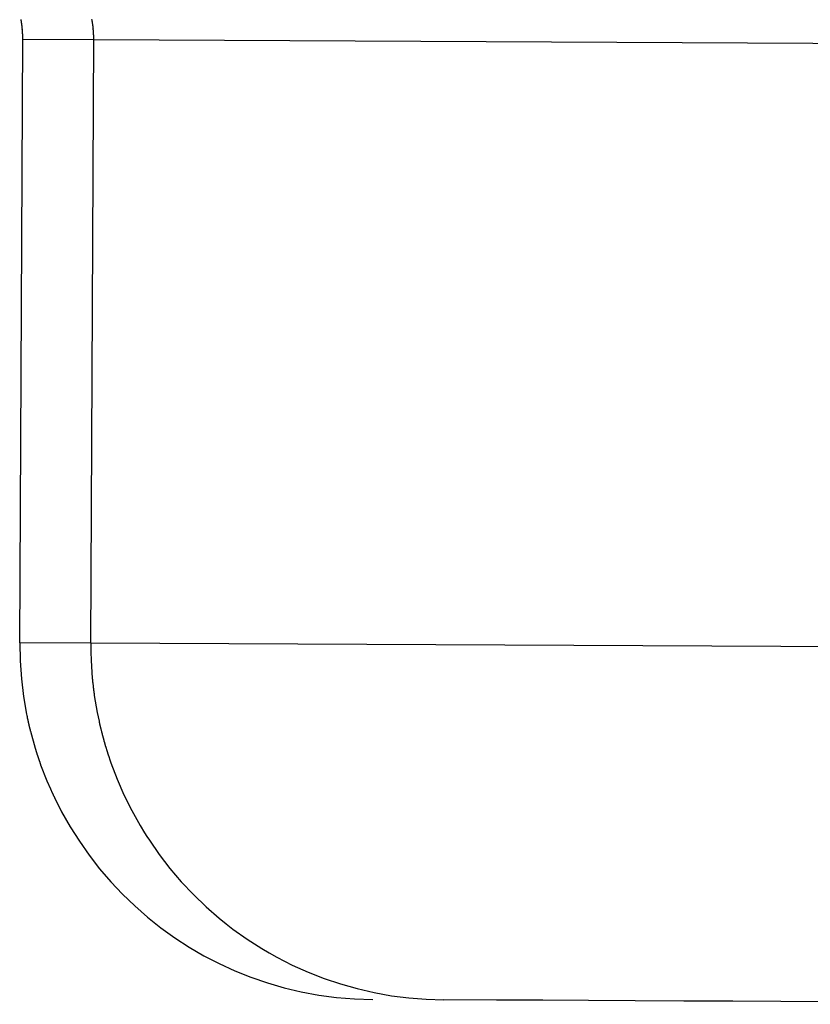
# Model space of a CAD drawing. Units: millimetres. Extents: x 0 to 438, y 0 to 421.
# Drawn here: x 291 to 292, y 290 to 290 of the extents above; entities that cross this region are included whole.
import ezdxf

# ---------------------------------------------------------------- set-up
doc = ezdxf.new("R2010")
doc.units = ezdxf.units.MM
doc.layers.get('0').update_dxf_attribs({"true_color": 0x57e0c6})

msp = doc.modelspace()

# ---------------------------------------------------------------- linework, layer by layer
for points in [[(291.45959, 290.12637, 0), (291.45956, 290.1264, 0), (291.45963, 290.12643, 0), (291.45959, 290.12643, 0), (291.45956, 290.12646, 0), (291.45959, 290.1265, 0), (291.45963, 290.12653, 0), (291.45963, 290.12653, 0), (291.45959, 290.12656, 0), (291.45963, 290.12659, 0), (291.45963, 290.12662, 0), (291.45959, 290.12665, 0), (291.45956, 290.12665, 0), (291.45959, 290.12668, 0), (291.45959, 290.12671, 0), (291.45963, 290.12671, 0), (291.45959, 290.12677, 0), (291.45959, 290.12677, 0), (291.45959, 290.1268, 0), (291.45959, 290.1268, 0), (291.45956, 290.12683, 0), (291.45959, 290.12686, 0), (291.45956, 290.12689, 0), (291.45956, 290.12692, 0), (291.45956, 290.12695, 0), (291.45959, 290.12695, 0), (291.45959, 290.12698, 0), (291.45959, 290.12701, 0), (291.45959, 290.12701, 0), (291.45959, 290.12704, 0), (291.45956, 290.12708, 0), (291.45956, 290.12711, 0), (291.45959, 290.12711, 0), (291.45959, 290.12732, 0), (291.45963, 290.12732, 0), (291.45959, 290.12735, 0), (291.45959, 290.12738, 0), (291.45959, 290.12738, 0), (291.45959, 290.12744, 0), (291.45959, 290.12744, 0), (291.45959, 290.12747, 0), (291.45959, 290.1275, 0), (291.45959, 290.12759, 0), (291.45959, 290.12759, 0), (291.45963, 290.12762, 0), (291.45956, 290.12766, 0), (291.45959, 290.12769, 0), (291.45956, 290.12772, 0), (291.45959, 290.12772, 0), (291.45956, 290.12775, 0), (291.45956, 290.12778, 0), (291.45963, 290.12781, 0), (291.45959, 290.12781, 0), (291.45959, 290.12784, 0), (291.45956, 290.12787, 0), (291.45959, 290.1279, 0), (291.45956, 290.12793, 0), (291.45956, 290.12793, 0), (291.45959, 290.12796, 0), (291.45956, 290.12799, 0), (291.45956, 290.12799, 0), (291.45956, 290.12802, 0), (291.45959, 290.12805, 0), (291.45959, 290.12808, 0), (291.45959, 290.12811, 0), (291.45959, 290.12811, 0), (291.45963, 290.12814, 0), (291.45956, 290.12817, 0), (291.45956, 290.12817, 0), (291.45956, 290.12823, 0), (291.45959, 290.12827, 0), (291.45959, 290.1283, 0), (291.45959, 290.1283, 0), (291.45953, 290.12833, 0), (291.45959, 290.12836, 0), (291.45959, 290.12836, 0), (291.45959, 290.12839, 0), (291.45956, 290.12842, 0), (291.45959, 290.12845, 0), (291.45956, 290.12848, 0), (291.45959, 290.12848, 0), (291.45956, 290.12851, 0), (291.45956, 290.12854, 0), (291.45956, 290.12857, 0), (291.45956, 290.1286, 0), (291.45959, 290.1286, 0), (291.45956, 290.12863, 0), (291.45959, 290.12866, 0), (291.45956, 290.12866, 0), (291.45956, 290.12869, 0), (291.45956, 290.12878, 0), (291.45956, 290.12881, 0), (291.45956, 290.12885, 0), (291.45959, 290.12885, 0), (291.45959, 290.12891, 0), (291.45959, 290.12891, 0), (291.45953, 290.12894, 0), (291.45956, 290.12897, 0), (291.45956, 290.12897, 0), (291.45953, 290.129, 0), (291.45956, 290.12903, 0), (291.45953, 290.12906, 0), (291.45959, 290.12909, 0), (291.45953, 290.12909, 0), (291.45953, 290.12912, 0), (291.45956, 290.12915, 0), (291.45956, 290.12918, 0), (291.45953, 290.12918, 0), (291.45959, 290.12921, 0), (291.45956, 290.12924, 0), (291.45956, 290.12927, 0), (291.45956, 290.12927, 0), (291.45953, 290.1293, 0), (291.45953, 290.12933, 0), (291.45953, 290.12936, 0), (291.45959, 290.12936, 0), (291.4595, 290.12939, 0), (291.4595, 290.12943, 0), (291.45953, 290.12946, 0), (291.4595, 290.12946, 0), (291.45953, 290.12949, 0), (291.45956, 290.12952, 0), (291.45956, 290.12952, 0), (291.45953, 290.12958, 0), (291.45953, 290.12958, 0), (291.45953, 290.12961, 0), (291.45953, 290.12964, 0), (291.45953, 290.12973, 0), (291.45953, 290.12976, 0), (291.45947, 290.12976, 0), (291.4595, 290.12979, 0), (291.45956, 290.12982, 0), (291.45953, 290.12982, 0), (291.4595, 290.12985, 0), (291.45947, 290.12988, 0), (291.4595, 290.12991, 0), (291.45953, 290.12994, 0), (291.45953, 290.12994, 0), (291.45953, 290.12997, 0), (291.45953, 290.13, 0), (291.4595, 290.13004, 0), (291.45947, 290.13004, 0), (291.45947, 290.13007, 0), (291.4595, 290.13007, 0), (291.4595, 290.13013, 0), (291.45953, 290.13013, 0), (291.45947, 290.13016, 0), (291.4595, 290.13019, 0), (291.4595, 290.13028, 0), (291.4595, 290.13031, 0), (291.45947, 290.13031, 0), (291.45947, 290.13037, 0), (291.45947, 290.13037, 0), (291.4595, 290.1304, 0), (291.45947, 290.13043, 0), (291.45947, 290.13043, 0), (291.45947, 290.13046, 0), (291.4595, 290.13049, 0), (291.45947, 290.13049, 0), (291.45947, 290.13052, 0), (291.45947, 290.13055, 0), (291.45947, 290.13058, 0), (291.45947, 290.13062, 0), (291.45944, 290.13062, 0), (291.45944, 290.13065, 0), (291.45944, 290.13083, 0), (291.45944, 290.13086, 0), (291.45947, 290.13086, 0), (291.45947, 290.13092, 0), (291.45947, 290.13092, 0), (291.45944, 290.13095, 0), (291.45941, 290.13098, 0), (291.45944, 290.13098, 0), (291.45944, 290.13101, 0), (291.45947, 290.13104, 0), (291.45944, 290.13107, 0), (291.45941, 290.1311, 0), (291.45944, 290.1311, 0), (291.45941, 290.13113, 0), (291.45944, 290.13116, 0), (291.45944, 290.13116, 0), (291.45947, 290.1312, 0), (291.45944, 290.13123, 0), (291.45941, 290.13126, 0), (291.45944, 290.13126, 0), (291.45941, 290.13129, 0), (291.45941, 290.13132, 0), (291.45944, 290.13135, 0), (291.45941, 290.13138, 0), (291.45941, 290.13138, 0), (291.45941, 290.13141, 0), (291.45938, 290.13144, 0), (291.45938, 290.13147, 0), (291.45938, 290.13147, 0), (291.45941, 290.1315, 0), (291.45941, 290.13153, 0), (291.45941, 290.13153, 0), (291.45938, 290.13159, 0), (291.45938, 290.13159, 0), (291.45941, 290.13162, 0), (291.45941, 290.13165, 0), (291.45941, 290.13165, 0), (291.45938, 290.13168, 0), (291.45935, 290.13171, 0), (291.45941, 290.13174, 0), (291.45938, 290.13177, 0), (291.45941, 290.13177, 0), (291.45941, 290.13181, 0), (291.45941, 290.13184, 0), (291.45938, 290.13184, 0), (291.45932, 290.13187, 0), (291.45932, 290.1319, 0), (291.45938, 290.1319, 0), (291.45938, 290.13196, 0), (291.45938, 290.13214, 0), (291.45932, 290.13214, 0), (291.45935, 290.13217, 0), (291.45935, 290.1322, 0), (291.45932, 290.1322, 0), (291.45935, 290.13223, 0), (291.45932, 290.13226, 0), (291.45935, 290.13229, 0), (291.45932, 290.13232, 0), (291.45932, 290.13232, 0), (291.45932, 290.13235, 0), (291.45935, 290.13239, 0), (291.45932, 290.13239, 0), (291.45932, 290.13248, 0), (291.45932, 290.13251, 0), (291.45932, 290.13254, 0), (291.45932, 290.13257, 0), (291.45932, 290.13257, 0), (291.45932, 290.1326, 0), (291.45932, 290.13263, 0), (291.45929, 290.13266, 0), (291.45929, 290.13269, 0), (291.45932, 290.13269, 0), (291.45932, 290.13272, 0), (291.45932, 290.13275, 0), (291.45932, 290.13278, 0), (291.45926, 290.13278, 0), (291.45926, 290.13281, 0), (291.45923, 290.13284, 0), (291.45929, 290.13287, 0), (291.45929, 290.13287, 0), (291.45926, 290.1329, 0), (291.45926, 290.13293, 0), (291.45926, 290.13293, 0), (291.45926, 290.133, 0), (291.45926, 290.133, 0), (291.45929, 290.13303, 0), (291.45926, 290.13306, 0), (291.45923, 290.13309, 0), (291.45923, 290.13312, 0), (291.45923, 290.13312, 0), (291.45926, 290.13312, 0), (291.45929, 290.13318, 0), (291.45926, 290.13318, 0), (291.45923, 290.13321, 0), (291.45923, 290.13321, 0), (291.45926, 290.13324, 0), (291.45923, 290.13327, 0), (291.45923, 290.1333, 0), (291.45923, 290.1333, 0), (291.45923, 290.13336, 0), (291.4592, 290.13336, 0), (291.4592, 290.13339, 0), (291.4592, 290.13342, 0), (291.45923, 290.13342, 0), (291.45926, 290.13348, 0), (291.4592, 290.13348, 0), (291.45923, 290.13351, 0), (291.45923, 290.13354, 0), (291.4592, 290.13354, 0), (291.4592, 290.13358, 0), (291.4592, 290.13361, 0), (291.45923, 290.13361, 0), (291.4592, 290.13364, 0), (291.45923, 290.13367, 0), (291.45917, 290.13367, 0), (291.4592, 290.1337, 0), (291.4592, 290.13373, 0), (291.4592, 290.13376, 0), (291.4592, 290.13376, 0), (291.45917, 290.13379, 0), (291.4592, 290.13382, 0), (291.45917, 290.13385, 0), (291.45917, 290.13388, 0), (291.45917, 290.13391, 0), (291.4592, 290.13391, 0), (291.45917, 290.13394, 0), (291.45914, 290.13397, 0), (291.45917, 290.13397, 0), (291.45914, 290.134, 0), (291.45914, 290.13403, 0), (291.45917, 290.13406, 0), (291.4592, 290.13406, 0), (291.45914, 290.13409, 0), (291.45914, 290.13412, 0), (291.45911, 290.13416, 0), (291.45911, 290.13416, 0), (291.45911, 290.13419, 0), (291.45917, 290.13422, 0), (291.45914, 290.13422, 0), (291.45914, 290.13428, 0), (291.45914, 290.13428, 0), (291.45911, 290.13431, 0), (291.45911, 290.13434, 0), (291.45908, 290.13434, 0), (291.45911, 290.13437, 0), (291.45914, 290.1344, 0), (291.45911, 290.1344, 0), (291.45911, 290.13446, 0), (291.45905, 290.13446, 0), (291.45908, 290.13449, 0), (291.45908, 290.13452, 0), (291.45911, 290.13452, 0), (291.45908, 290.13455, 0), (291.45905, 290.13458, 0), (291.45908, 290.13461, 0), (291.45901, 290.13461, 0), (291.45908, 290.13464, 0), (291.45908, 290.13467, 0), (291.45911, 290.1347, 0), (291.45908, 290.1347, 0), (291.45908, 290.13474, 0), (291.45905, 290.13477, 0), (291.45905, 290.13477, 0), (291.45908, 290.13483, 0), (291.45905, 290.13483, 0), (291.45908, 290.13486, 0), (291.45901, 290.13489, 0), (291.45905, 290.13489, 0), (291.45901, 290.13492, 0), (291.45901, 290.13495, 0), (291.45905, 290.13498, 0), (291.45905, 290.13498, 0), (291.45905, 290.13501, 0), (291.45905, 290.13504, 0), (291.45901, 290.13507, 0), (291.45898, 290.13507, 0), (291.45901, 290.1351, 0), (291.45901, 290.13513, 0), (291.45898, 290.13513, 0), (291.45901, 290.13519, 0), (291.45898, 290.13519, 0), (291.45895, 290.13522, 0), (291.45895, 290.13525, 0), (291.45898, 290.13525, 0), (291.45898, 290.13528, 0), (291.45895, 290.13531, 0), (291.45898, 290.13535, 0), (291.45895, 290.13538, 0), (291.45892, 290.13538, 0), (291.45898, 290.13541, 0), (291.45895, 290.13544, 0), (291.45895, 290.13544, 0), (291.45892, 290.13547, 0), (291.45895, 290.1355, 0), (291.45895, 290.1355, 0), (291.45892, 290.13556, 0), (291.45895, 290.13556, 0), (291.45895, 290.13559, 0), (291.45892, 290.13562, 0), (291.45892, 290.13562, 0), (291.45892, 290.13565, 0), (291.45889, 290.13568, 0), (291.45892, 290.13568, 0), (291.45892, 290.13571, 0), (291.45892, 290.13574, 0), (291.45892, 290.13577, 0), (291.45889, 290.1358, 0), (291.45886, 290.1358, 0), (291.45889, 290.13583, 0), (291.45889, 290.13586, 0), (291.45892, 290.13586, 0), (291.45889, 290.13593, 0), (291.45886, 290.13593, 0), (291.45886, 290.13593, 0), (291.45886, 290.13599, 0), (291.45886, 290.13599, 0), (291.45886, 290.13602, 0), (291.45889, 290.13605, 0), (291.45886, 290.13605, 0), (291.45883, 290.13608, 0), (291.45886, 290.13611, 0), (291.4588, 290.13614, 0), (291.45886, 290.13617, 0), (291.45883, 290.13617, 0), (291.45883, 290.1362, 0), (291.4588, 290.13623, 0), (291.45886, 290.13623, 0), (291.4588, 290.13629, 0), (291.45883, 290.13629, 0), (291.45883, 290.13632, 0), (291.45883, 290.13635, 0), (291.4588, 290.13635, 0), (291.4588, 290.13638, 0), (291.45883, 290.13641, 0), (291.45877, 290.13641, 0), (291.4588, 290.13644, 0), (291.4588, 290.13647, 0), (291.4588, 290.13647, 0), (291.45877, 290.13651, 0), (291.4588, 290.13654, 0), (291.4588, 290.13657, 0), (291.45877, 290.1366, 0), (291.4588, 290.1366, 0), (291.45874, 290.13663, 0), (291.45877, 290.13666, 0), (291.45874, 290.13669, 0), (291.45874, 290.13672, 0), (291.45874, 290.13672, 0), (291.45877, 290.13675, 0), (291.45877, 290.13678, 0), (291.45874, 290.13678, 0), (291.45871, 290.13681, 0), (291.45874, 290.13684, 0), (291.45871, 290.13684, 0), (291.45871, 290.13687, 0), (291.45871, 290.1369, 0), (291.45874, 290.13693, 0), (291.45871, 290.13696, 0), (291.45871, 290.13696, 0), (291.45871, 290.13708, 0), (291.45871, 290.13708, 0), (291.45871, 290.13712, 0), (291.45868, 290.13715, 0), (291.45868, 290.13715, 0), (291.45868, 290.13718, 0), (291.45862, 290.13721, 0), (291.45865, 290.13721, 0), (291.45868, 290.13724, 0), (291.45865, 290.13727, 0), (291.45865, 290.13727, 0), (291.45865, 290.13733, 0), (291.45865, 290.13733, 0), (291.45865, 290.13736, 0)], [(291.4996, 290.12613, 0), (291.49957, 290.12616, 0), (291.4996, 290.12619, 0), (291.4996, 290.12619, 0), (291.49963, 290.12622, 0), (291.49963, 290.12625, 0), (291.4996, 290.12628, 0), (291.4996, 290.12628, 0), (291.4996, 290.12631, 0), (291.4996, 290.12634, 0), (291.49963, 290.12637, 0), (291.4996, 290.12637, 0), (291.49963, 290.1264, 0), (291.49963, 290.12643, 0), (291.4996, 290.12646, 0), (291.4996, 290.12646, 0), (291.49963, 290.1265, 0), (291.4996, 290.12653, 0), (291.4996, 290.12656, 0), (291.4996, 290.12659, 0), (291.49963, 290.12659, 0), (291.4996, 290.12662, 0), (291.4996, 290.12665, 0), (291.4996, 290.12668, 0), (291.4996, 290.12668, 0), (291.49957, 290.12671, 0), (291.49963, 290.12674, 0), (291.4996, 290.12677, 0), (291.49963, 290.12677, 0), (291.4996, 290.1268, 0), (291.49957, 290.12683, 0), (291.4996, 290.12683, 0), (291.4996, 290.12689, 0), (291.4996, 290.12689, 0), (291.4996, 290.12692, 0), (291.49957, 290.12695, 0), (291.49963, 290.12695, 0), (291.4996, 290.12701, 0), (291.4996, 290.12701, 0), (291.4996, 290.12704, 0), (291.49957, 290.12708, 0), (291.4996, 290.12711, 0), (291.49957, 290.12711, 0), (291.4996, 290.12714, 0), (291.4996, 290.12714, 0), (291.4996, 290.12717, 0), (291.4996, 290.1272, 0), (291.4996, 290.12723, 0), (291.49963, 290.12726, 0), (291.4996, 290.12726, 0), (291.49957, 290.12729, 0), (291.49957, 290.12732, 0), (291.4996, 290.12735, 0), (291.49963, 290.12738, 0), (291.49957, 290.12738, 0), (291.4996, 290.12741, 0), (291.4996, 290.12744, 0), (291.49957, 290.12744, 0), (291.49963, 290.12747, 0), (291.49954, 290.1275, 0), (291.49963, 290.12753, 0), (291.4996, 290.12756, 0), (291.49954, 290.12756, 0), (291.4996, 290.12759, 0), (291.49957, 290.12762, 0), (291.4996, 290.12766, 0), (291.4996, 290.12769, 0), (291.4996, 290.12769, 0), (291.4996, 290.12772, 0), (291.4996, 290.12775, 0), (291.4996, 290.12775, 0), (291.4996, 290.12781, 0), (291.4996, 290.12781, 0), (291.4996, 290.12784, 0), (291.49957, 290.12787, 0), (291.4996, 290.12787, 0), (291.49957, 290.1279, 0), (291.49957, 290.12793, 0), (291.49954, 290.12796, 0), (291.4996, 290.12799, 0), (291.4996, 290.12799, 0), (291.4996, 290.12802, 0), (291.49957, 290.12802, 0), (291.49954, 290.12805, 0), (291.4996, 290.12808, 0), (291.4996, 290.12811, 0), (291.49957, 290.12811, 0), (291.49957, 290.12817, 0), (291.4996, 290.12817, 0), (291.49957, 290.1282, 0), (291.4996, 290.12823, 0), (291.49957, 290.12823, 0), (291.4996, 290.1283, 0), (291.49957, 290.1283, 0), (291.49957, 290.1283, 0), (291.49957, 290.12836, 0), (291.49954, 290.12836, 0), (291.49957, 290.12839, 0), (291.4996, 290.12842, 0), (291.49957, 290.12845, 0), (291.49957, 290.12845, 0), (291.49957, 290.12848, 0), (291.49951, 290.12851, 0), (291.49957, 290.12854, 0), (291.4996, 290.12854, 0), (291.49957, 290.12857, 0), (291.49957, 290.1286, 0), (291.49954, 290.12863, 0), (291.4996, 290.12866, 0), (291.49957, 290.12866, 0), (291.49957, 290.12869, 0), (291.49957, 290.12872, 0), (291.49954, 290.12872, 0), (291.49954, 290.12912, 0), (291.49945, 290.13058, 0), (291.49945, 290.13062, 0), (291.49945, 290.13062, 0), (291.49945, 290.13068, 0), (291.49945, 290.13068, 0), (291.49945, 290.13077, 0), (291.49948, 290.1308, 0), (291.49945, 290.1308, 0), (291.49945, 290.13083, 0), (291.49945, 290.13086, 0), (291.49945, 290.13089, 0), (291.49948, 290.13092, 0), (291.49942, 290.13092, 0), (291.49945, 290.13095, 0), (291.49942, 290.13098, 0), (291.49945, 290.13101, 0), (291.49939, 290.13104, 0), (291.49939, 290.13104, 0), (291.49942, 290.13107, 0), (291.49939, 290.1311, 0), (291.49945, 290.1311, 0), (291.49939, 290.13113, 0), (291.49942, 290.13116, 0), (291.49942, 290.1312, 0), (291.49942, 290.13123, 0), (291.49945, 290.13123, 0), (291.49939, 290.13126, 0), (291.49942, 290.13129, 0), (291.49942, 290.13129, 0), (291.49942, 290.13132, 0), (291.49942, 290.13135, 0), (291.49942, 290.13138, 0), (291.49939, 290.13141, 0), (291.49942, 290.13141, 0), (291.49942, 290.13144, 0), (291.49939, 290.13147, 0), (291.49939, 290.13147, 0), (291.49939, 290.13153, 0), (291.49942, 290.13153, 0), (291.49939, 290.13156, 0), (291.49939, 290.13159, 0), (291.49939, 290.13159, 0), (291.49936, 290.13162, 0), (291.49939, 290.13165, 0), (291.49936, 290.13165, 0), (291.49936, 290.13168, 0), (291.49933, 290.13171, 0), (291.49939, 290.13174, 0), (291.49936, 290.13177, 0), (291.49936, 290.13177, 0), (291.49936, 290.13181, 0), (291.49936, 290.13184, 0), (291.49936, 290.13187, 0), (291.49933, 290.13187, 0), (291.49936, 290.1319, 0), (291.49936, 290.13193, 0), (291.49936, 290.13196, 0), (291.49936, 290.13196, 0), (291.49936, 290.13199, 0), (291.49936, 290.13202, 0), (291.49933, 290.13205, 0), (291.49933, 290.13208, 0), (291.49939, 290.13208, 0), (291.4993, 290.13211, 0), (291.49933, 290.13214, 0), (291.49933, 290.13214, 0), (291.49936, 290.13217, 0), (291.49933, 290.1322, 0), (291.49933, 290.13223, 0), (291.49933, 290.13223, 0), (291.49933, 290.13226, 0), (291.49933, 290.13229, 0), (291.4993, 290.13232, 0), (291.49936, 290.13232, 0), (291.49927, 290.13239, 0), (291.49933, 290.13239, 0), (291.49933, 290.13242, 0), (291.49927, 290.13245, 0), (291.49933, 290.13245, 0), (291.4993, 290.13248, 0), (291.49933, 290.13251, 0), (291.4993, 290.13254, 0), (291.4993, 290.13257, 0), (291.4993, 290.13257, 0), (291.49927, 290.1326, 0), (291.4993, 290.13263, 0), (291.4993, 290.13263, 0), (291.4993, 290.13266, 0), (291.49933, 290.13269, 0), (291.49927, 290.13269, 0), (291.4993, 290.13272, 0), (291.49924, 290.13275, 0), (291.49927, 290.13275, 0), (291.4993, 290.13281, 0), (291.49927, 290.13281, 0), (291.49927, 290.13284, 0), (291.49924, 290.13287, 0), (291.49927, 290.13287, 0), (291.49927, 290.1329, 0), (291.49927, 290.13293, 0), (291.49927, 290.13297, 0), (291.49927, 290.133, 0), (291.49924, 290.133, 0), (291.49924, 290.13303, 0), (291.49924, 290.13306, 0), (291.49924, 290.13309, 0), (291.49924, 290.13309, 0), (291.49924, 290.13312, 0), (291.49924, 290.13312, 0), (291.49924, 290.13318, 0), (291.49921, 290.13318, 0), (291.49921, 290.13321, 0), (291.49924, 290.13324, 0), (291.49924, 290.13324, 0), (291.49924, 290.1333, 0), (291.49924, 290.1333, 0), (291.49921, 290.13333, 0), (291.49921, 290.13336, 0), (291.49921, 290.13345, 0), (291.49918, 290.13348, 0), (291.49924, 290.13348, 0), (291.49921, 290.13351, 0), (291.49918, 290.13354, 0), (291.49918, 290.13354, 0), (291.49918, 290.13358, 0), (291.49918, 290.13361, 0), (291.49918, 290.13361, 0), (291.49918, 290.13367, 0), (291.49918, 290.13367, 0), (291.49915, 290.1337, 0), (291.49918, 290.13373, 0), (291.49918, 290.13373, 0), (291.49918, 290.13376, 0), (291.49918, 290.13379, 0), (291.49915, 290.13379, 0), (291.49915, 290.13382, 0), (291.49915, 290.13385, 0), (291.49915, 290.13388, 0), (291.49915, 290.13391, 0), (291.49915, 290.13394, 0), (291.49911, 290.13397, 0), (291.49911, 290.13397, 0), (291.49915, 290.134, 0), (291.49911, 290.13403, 0), (291.49918, 290.13403, 0), (291.49915, 290.13406, 0), (291.49911, 290.13409, 0), (291.49911, 290.13409, 0), (291.49908, 290.13412, 0), (291.49911, 290.13416, 0), (291.49908, 290.13419, 0), (291.49908, 290.13422, 0), (291.49911, 290.13422, 0), (291.49911, 290.13425, 0), (291.49915, 290.13428, 0), (291.49905, 290.13428, 0), (291.49905, 290.13431, 0), (291.49908, 290.13434, 0), (291.49911, 290.13437, 0), (291.49908, 290.13437, 0), (291.49908, 290.1344, 0), (291.49908, 290.13443, 0), (291.49908, 290.13446, 0), (291.49908, 290.13446, 0), (291.49908, 290.13449, 0), (291.49905, 290.13452, 0), (291.49908, 290.13452, 0), (291.49902, 290.13455, 0), (291.49905, 290.13458, 0), (291.49905, 290.13461, 0), (291.49905, 290.13464, 0), (291.49905, 290.13464, 0), (291.49905, 290.13467, 0), (291.49902, 290.1347, 0), (291.49905, 290.1347, 0), (291.49902, 290.13474, 0), (291.49905, 290.13477, 0), (291.49905, 290.1348, 0), (291.49902, 290.13483, 0), (291.49899, 290.13483, 0), (291.49902, 290.13486, 0), (291.49905, 290.13489, 0), (291.49899, 290.13489, 0), (291.49899, 290.13492, 0), (291.49899, 290.13495, 0), (291.49899, 290.13498, 0), (291.49902, 290.13501, 0), (291.49902, 290.13501, 0), (291.49896, 290.13504, 0), (291.49896, 290.13507, 0), (291.49899, 290.1351, 0), (291.49902, 290.13513, 0), (291.49899, 290.13513, 0), (291.49896, 290.13516, 0), (291.49893, 290.13519, 0), (291.49893, 290.13519, 0), (291.49896, 290.13522, 0), (291.49899, 290.13525, 0), (291.49896, 290.13525, 0), (291.49893, 290.13531, 0), (291.49896, 290.13531, 0), (291.49893, 290.13535, 0), (291.49893, 290.13538, 0), (291.49893, 290.13538, 0), (291.49893, 290.13541, 0), (291.49893, 290.13544, 0), (291.49893, 290.13544, 0), (291.49893, 290.13553, 0), (291.4989, 290.13556, 0), (291.49893, 290.13559, 0), (291.49887, 290.13562, 0), (291.49887, 290.13562, 0), (291.49893, 290.13565, 0), (291.4989, 290.13568, 0), (291.4989, 290.13571, 0), (291.49884, 290.13574, 0), (291.49887, 290.13574, 0), (291.49887, 290.13577, 0), (291.4989, 290.1358, 0), (291.49887, 290.1358, 0), (291.49887, 290.13583, 0), (291.49887, 290.13586, 0), (291.49887, 290.13589, 0), (291.49887, 290.13593, 0), (291.49884, 290.13593, 0), (291.49884, 290.13596, 0), (291.49884, 290.13599, 0), (291.49881, 290.13599, 0), (291.49884, 290.13602, 0), (291.49881, 290.13605, 0), (291.49881, 290.13605, 0), (291.49881, 290.13608, 0), (291.49881, 290.13611, 0), (291.49881, 290.13611, 0), (291.49881, 290.13614, 0), (291.49881, 290.13617, 0), (291.49881, 290.1362, 0), (291.49881, 290.13623, 0), (291.49881, 290.13626, 0), (291.49878, 290.13629, 0), (291.49878, 290.13629, 0), (291.49881, 290.13632, 0), (291.49881, 290.13635, 0), (291.49878, 290.13635, 0), (291.49878, 290.13638, 0), (291.49878, 290.13641, 0), (291.49875, 290.13641, 0), (291.49875, 290.13644, 0), (291.49878, 290.13647, 0), (291.49875, 290.13647, 0), (291.49878, 290.13654, 0), (291.49875, 290.13654, 0), (291.49878, 290.13657, 0), (291.49872, 290.1366, 0), (291.49875, 290.1366, 0), (291.49875, 290.13666, 0), (291.49875, 290.13666, 0), (291.49872, 290.13669, 0), (291.49869, 290.13672, 0), (291.49875, 290.13672, 0), (291.49872, 290.13675, 0), (291.49872, 290.13678, 0), (291.49869, 290.13678, 0), (291.49866, 290.13681, 0), (291.49872, 290.13684, 0), (291.49872, 290.13687, 0), (291.49869, 290.1369, 0), (291.49869, 290.1369, 0), (291.49869, 290.13693, 0), (291.49866, 290.13696, 0), (291.49866, 290.13696, 0), (291.49869, 290.13699, 0), (291.49866, 290.13702, 0), (291.49866, 290.13705, 0), (291.49866, 290.13708, 0), (291.49866, 290.13708, 0), (291.49869, 290.13712, 0), (291.49863, 290.13712, 0), (291.49863, 290.13715, 0), (291.49863, 290.13721, 0), (291.49863, 290.13721, 0), (291.49863, 290.13721, 0), (291.49863, 290.13724, 0), (291.4986, 290.13727, 0), (291.49866, 290.1373, 0), (291.49866, 290.1373, 0), (291.4986, 290.13733, 0), (291.4986, 290.13736, 0)], [(291.45789, 289.78635, 0), (291.45959, 290.12637, 0)], [(291.45959, 290.12637, 0), (291.4996, 290.12613, 0)], [(291.49789, 289.78616, 0), (291.4996, 290.12613, 0)], [(291.4996, 290.12613, 0), (292.19958, 290.12259, 0)], [(291.45786, 289.78641, 0), (291.45807, 289.77612, 0), (291.4588, 289.76596, 0), (291.45999, 289.75598, 0), (291.46176, 289.74609, 0), (291.46179, 289.74597, 0), (291.46176, 289.74579, 0), (291.46182, 289.74567, 0), (291.46185, 289.74551, 0), (291.46188, 289.74536, 0), (291.46188, 289.74518, 0), (291.46194, 289.74506, 0), (291.46198, 289.74487, 0), (291.46207, 289.74426, 0), (291.4621, 289.74414, 0), (291.46216, 289.74399, 0), (291.46216, 289.74384, 0), (291.46222, 289.74368, 0), (291.46228, 289.74353, 0), (291.46225, 289.74335, 0), (291.46234, 289.74323, 0), (291.46237, 289.74307, 0), (291.4624, 289.74292, 0), (291.46243, 289.74274, 0), (291.46246, 289.74261, 0), (291.46249, 289.74246, 0), (291.46252, 289.74231, 0), (291.46255, 289.74216, 0), (291.46255, 289.742, 0), (291.46262, 289.74185, 0), (291.46265, 289.7417, 0), (291.46271, 289.74155, 0), (291.46271, 289.74139, 0), (291.46277, 289.74127, 0), (291.4628, 289.74109, 0), (291.4628, 289.74094, 0), (291.46286, 289.74078, 0), (291.46289, 289.74063, 0), (291.46289, 289.74048, 0), (291.46298, 289.74036, 0), (291.46301, 289.74017, 0), (291.46304, 289.74005, 0), (291.46304, 289.7399, 0), (291.4631, 289.73975, 0), (291.4631, 289.73956, 0), (291.46313, 289.73944, 0), (291.4632, 289.73929, 0), (291.46326, 289.73914, 0), (291.46329, 289.73898, 0), (291.46332, 289.73883, 0), (291.46338, 289.73865, 0), (291.46338, 289.73853, 0), (291.46344, 289.73837, 0), (291.46347, 289.73822, 0), (291.4635, 289.73807, 0), (291.46356, 289.73792, 0), (291.46356, 289.73779, 0), (291.46362, 289.73761, 0), (291.46365, 289.73749, 0), (291.46368, 289.73734, 0), (291.46371, 289.73718, 0), (291.46375, 289.73703, 0), (291.46381, 289.73688, 0), (291.46384, 289.73672, 0), (291.46387, 289.73657, 0), (291.4639, 289.73642, 0), (291.46658, 289.72693, 0), (291.46661, 289.72678, 0), (291.46664, 289.72662, 0), (291.46671, 289.7265, 0), (291.46674, 289.72632, 0), (291.4668, 289.7262, 0), (291.46683, 289.72604, 0), (291.46689, 289.72589, 0), (291.46692, 289.72574, 0), (291.46698, 289.72559, 0), (291.46701, 289.72546, 0), (291.46707, 289.72531, 0), (291.4671, 289.72516, 0), (291.46716, 289.72501, 0), (291.46722, 289.72485, 0), (291.46725, 289.72473, 0), (291.46725, 289.72458, 0), (291.46735, 289.72443, 0), (291.46741, 289.72427, 0), (291.46744, 289.72412, 0), (291.4675, 289.724, 0), (291.46753, 289.72385, 0), (291.46759, 289.72369, 0), (291.46759, 289.72357, 0), (291.46765, 289.72342, 0), (291.46768, 289.72327, 0), (291.46777, 289.72311, 0), (291.46783, 289.72296, 0), (291.46786, 289.72284, 0), (291.4679, 289.72269, 0), (291.46796, 289.72253, 0), (291.46802, 289.72238, 0), (291.46808, 289.72226, 0), (291.46884, 289.71991, 0), (291.4689, 289.71979, 0), (291.46893, 289.71964, 0), (291.46899, 289.71948, 0), (291.46906, 289.71936, 0), (291.46912, 289.71918, 0), (291.46912, 289.71906, 0), (291.46918, 289.7189, 0), (291.46924, 289.71878, 0), (291.46927, 289.71863, 0), (291.46936, 289.71848, 0), (291.46942, 289.71832, 0), (291.46945, 289.7182, 0), (291.46948, 289.71805, 0), (291.46957, 289.7179, 0), (291.46964, 289.71777, 0), (291.46967, 289.71762, 0), (291.47321, 289.70853, 0), (291.47513, 289.70404, 0), (291.47614, 289.70184, 0), (291.4762, 289.70169, 0), (291.47626, 289.70154, 0), (291.47635, 289.70142, 0), (291.47641, 289.70129, 0), (291.47647, 289.70114, 0), (291.4765, 289.70102, 0), (291.47659, 289.70087, 0), (291.47665, 289.70074, 0), (291.47668, 289.70059, 0), (291.47678, 289.70044, 0), (291.47684, 289.70032, 0), (291.4769, 289.7002, 0), (291.47696, 289.70004, 0), (291.47702, 289.69989, 0), (291.47708, 289.69977, 0), (291.4772, 289.69965, 0), (291.47723, 289.69949, 0), (291.47726, 289.69937, 0), (291.47739, 289.69922, 0), (291.47745, 289.6991, 0), (291.47751, 289.69894, 0), (291.47754, 289.69879, 0), (291.4776, 289.69867, 0), (291.47766, 289.69855, 0), (291.47778, 289.69843, 0), (291.47781, 289.69827, 0), (291.47791, 289.69812, 0), (291.47797, 289.698, 0), (291.47803, 289.69788, 0), (291.47806, 289.69772, 0), (291.47815, 289.69757, 0), (291.47821, 289.69745, 0), (291.47931, 289.69528, 0), (291.48151, 289.69098, 0), (291.48633, 289.68259, 0), (291.49149, 289.67444, 0), (291.49698, 289.66656, 0), (291.50293, 289.659, 0), (291.50922, 289.65167, 0), (291.51575, 289.64471, 0), (291.52267, 289.63806, 0), (291.52991, 289.63171, 0), (291.53745, 289.62573, 0), (291.54523, 289.62012, 0), (291.55334, 289.61487, 0), (291.56171, 289.60999, 0), (291.57031, 289.60553, 0), (291.57913, 289.6015, 0), (291.5882, 289.59784, 0), (291.59747, 289.59467, 0), (291.60693, 289.59192, 0), (291.61658, 289.58963, 0), (291.62643, 289.58783, 0), (291.63644, 289.58649, 0), (291.64658, 289.58566, 0), (291.65686, 289.58536, 0)], [(291.49789, 289.78616, 0), (291.45789, 289.78635, 0)], [(291.49786, 289.78616, 0), (291.49792, 289.78119, 0), (291.49805, 289.77625, 0), (291.49878, 289.76639, 0), (291.49875, 289.7663, 0), (291.49875, 289.76624, 0), (291.49878, 289.76617, 0), (291.49878, 289.76608, 0), (291.49881, 289.76599, 0), (291.49878, 289.76593, 0), (291.49878, 289.76584, 0), (291.49881, 289.76578, 0), (291.49881, 289.76569, 0), (291.49884, 289.76562, 0), (291.49881, 289.76556, 0), (291.49884, 289.76547, 0), (291.49887, 289.76538, 0), (291.49884, 289.76532, 0), (291.49887, 289.76526, 0), (291.49887, 289.76517, 0), (291.4989, 289.76508, 0), (291.49887, 289.76501, 0), (291.4989, 289.76492, 0), (291.49893, 289.76486, 0), (291.49893, 289.76477, 0), (291.4989, 289.76471, 0), (291.49893, 289.76462, 0), (291.49893, 289.76456, 0), (291.49896, 289.76447, 0), (291.49896, 289.7644, 0), (291.49896, 289.76434, 0), (291.49896, 289.76425, 0), (291.49896, 289.76416, 0), (291.49899, 289.7641, 0), (291.49896, 289.76404, 0), (291.49899, 289.76395, 0), (291.49927, 289.76147, 0), (291.49927, 289.76141, 0), (291.49927, 289.76135, 0), (291.49933, 289.76126, 0), (291.4993, 289.7612, 0), (291.49933, 289.76111, 0), (291.49933, 289.76105, 0), (291.49936, 289.76096, 0), (291.49936, 289.76089, 0), (291.49936, 289.7608, 0), (291.49936, 289.76074, 0), (291.49939, 289.76065, 0), (291.49939, 289.76056, 0), (291.49942, 289.7605, 0), (291.49942, 289.76044, 0), (291.49939, 289.76035, 0), (291.49945, 289.76028, 0), (291.49945, 289.76019, 0), (291.49945, 289.76013, 0), (291.49942, 289.76004, 0), (291.49951, 289.75995, 0), (291.49945, 289.75989, 0), (291.49951, 289.75983, 0), (291.49948, 289.75974, 0), (291.49951, 289.75967, 0), (291.49951, 289.75958, 0), (291.49951, 289.75952, 0), (291.49951, 289.75943, 0), (291.49954, 289.75937, 0), (291.49954, 289.75928, 0), (291.49957, 289.75919, 0), (291.49957, 289.75912, 0), (291.4996, 289.75906, 0), (291.4996, 289.75891, 0), (291.4996, 289.75882, 0), (291.4996, 289.75876, 0), (291.49963, 289.75867, 0), (291.49963, 289.75861, 0), (291.49963, 289.75851, 0), (291.49966, 289.75845, 0), (291.49966, 289.75836, 0), (291.49966, 289.7583, 0), (291.49969, 289.75821, 0), (291.49966, 289.75812, 0), (291.49973, 289.75806, 0), (291.49969, 289.758, 0), (291.49973, 289.7579, 0), (291.49976, 289.75781, 0), (291.49976, 289.75775, 0), (291.49979, 289.75769, 0), (291.49979, 289.7576, 0), (291.49979, 289.75754, 0), (291.49982, 289.75745, 0), (291.49982, 289.75739, 0), (291.49985, 289.75729, 0), (291.49982, 289.75723, 0), (291.49985, 289.75714, 0), (291.49985, 289.75708, 0), (291.49988, 289.75699, 0), (291.49988, 289.75693, 0), (291.49988, 289.75684, 0), (291.49991, 289.75677, 0), (291.49991, 289.75668, 0), (291.49991, 289.75662, 0), (291.50156, 289.74695, 0), (291.50256, 289.74213, 0), (291.50259, 289.74207, 0), (291.50256, 289.742, 0), (291.50259, 289.74191, 0), (291.50262, 289.74185, 0), (291.50262, 289.74176, 0), (291.50266, 289.7417, 0), (291.50266, 289.74164, 0), (291.50272, 289.74155, 0), (291.50272, 289.74146, 0), (291.50269, 289.74139, 0), (291.50272, 289.74133, 0), (291.50275, 289.74127, 0), (291.50275, 289.74118, 0), (291.50278, 289.74109, 0), (291.50278, 289.74103, 0), (291.50284, 289.74094, 0), (291.50284, 289.74084, 0), (291.50284, 289.74078, 0), (291.50287, 289.74072, 0), (291.5029, 289.74066, 0), (291.50293, 289.74057, 0), (291.50293, 289.74051, 0), (291.5029, 289.74042, 0), (291.50293, 289.74036, 0), (291.50299, 289.7403, 0), (291.50299, 289.7402, 0), (291.50302, 289.74011, 0), (291.50302, 289.74005, 0), (291.50305, 289.73999, 0), (291.50305, 289.7399, 0), (291.50308, 289.73984, 0), (291.50308, 289.73975, 0), (291.50311, 289.73969, 0), (291.50314, 289.73959, 0), (291.50317, 289.73953, 0), (291.50314, 289.73944, 0), (291.50317, 289.73938, 0), (291.50323, 289.73932, 0), (291.5032, 289.73923, 0), (291.50323, 289.73917, 0), (291.50327, 289.73907, 0), (291.50327, 289.73901, 0), (291.50333, 289.73892, 0), (291.5033, 289.73886, 0), (291.5033, 289.73877, 0), (291.50333, 289.73871, 0), (291.50336, 289.73865, 0), (291.50336, 289.73856, 0), (291.50339, 289.73849, 0), (291.50342, 289.7384, 0), (291.50345, 289.73834, 0), (291.50345, 289.73825, 0), (291.50348, 289.73819, 0), (291.50348, 289.73813, 0), (291.50345, 289.73804, 0), (291.50351, 289.73798, 0), (291.50354, 289.73792, 0), (291.50357, 289.73782, 0), (291.50354, 289.73773, 0), (291.50357, 289.73767, 0), (291.50363, 289.73761, 0), (291.50363, 289.73752, 0), (291.50363, 289.73746, 0), (291.50369, 289.73737, 0), (291.50366, 289.7373, 0), (291.50372, 289.73721, 0), (291.50372, 289.73715, 0), (291.50372, 289.73706, 0), (291.50375, 289.737, 0), (291.50378, 289.73694, 0), (291.50378, 289.73685, 0), (291.50385, 289.73679, 0), (291.50381, 289.73669, 0), (291.50388, 289.73663, 0), (291.50385, 289.73657, 0), (291.50388, 289.73648, 0), (291.50391, 289.73642, 0), (291.50391, 289.73633, 0), (291.50397, 289.73627, 0), (291.50397, 289.73618, 0), (291.50427, 289.73499, 0), (291.50427, 289.73492, 0), (291.50427, 289.73486, 0), (291.50433, 289.7348, 0), (291.50436, 289.73471, 0), (291.50436, 289.73465, 0), (291.50436, 289.73456, 0), (291.50443, 289.7345, 0), (291.50446, 289.73441, 0), (291.50443, 289.73434, 0), (291.50443, 289.73428, 0), (291.50449, 289.73419, 0), (291.50449, 289.73413, 0), (291.50449, 289.73404, 0), (291.50452, 289.73398, 0), (291.50458, 289.73389, 0), (291.50458, 289.73383, 0), (291.50458, 289.73376, 0), (291.50461, 289.73367, 0), (291.50464, 289.73361, 0), (291.50464, 289.73352, 0), (291.5047, 289.73346, 0), (291.50467, 289.73337, 0), (291.5047, 289.73331, 0), (291.50476, 289.73322, 0), (291.50476, 289.73315, 0), (291.50476, 289.73309, 0), (291.50479, 289.733, 0), (291.50479, 289.73294, 0), (291.50485, 289.73285, 0), (291.50485, 289.73279, 0), (291.50488, 289.73273, 0), (291.50491, 289.73264, 0), (291.50491, 289.73257, 0), (291.50494, 289.73248, 0), (291.50494, 289.73242, 0), (291.50497, 289.73236, 0), (291.505, 289.73227, 0), (291.505, 289.73221, 0), (291.50504, 289.73212, 0), (291.50504, 289.73206, 0), (291.50507, 289.73196, 0), (291.50507, 289.7319, 0), (291.50513, 289.73184, 0), (291.50513, 289.73175, 0), (291.50519, 289.73169, 0), (291.50516, 289.73163, 0), (291.50522, 289.73154, 0), (291.50522, 289.73148, 0), (291.50522, 289.73138, 0), (291.50528, 289.73132, 0), (291.50525, 289.73123, 0), (291.50528, 289.73117, 0), (291.50531, 289.73111, 0), (291.50537, 289.73102, 0), (291.50534, 289.73096, 0), (291.50537, 289.73087, 0), (291.50537, 289.7308, 0), (291.50543, 289.73071, 0), (291.50543, 289.73065, 0), (291.50549, 289.73059, 0), (291.50549, 289.73053, 0), (291.50552, 289.73044, 0), (291.50552, 289.73035, 0), (291.50555, 289.73029, 0), (291.50558, 289.73022, 0), (291.50558, 289.73013, 0), (291.50558, 289.73007, 0), (291.50565, 289.72998, 0), (291.50565, 289.72992, 0), (291.50565, 289.72986, 0), (291.50571, 289.72977, 0), (291.50571, 289.72971, 0), (291.50574, 289.72961, 0), (291.50577, 289.72955, 0), (291.50577, 289.72949, 0), (291.5058, 289.7294, 0), (291.5058, 289.72934, 0), (291.50583, 289.72925, 0), (291.50586, 289.72919, 0), (291.50586, 289.72913, 0), (291.50623, 289.72794, 0), (291.50626, 289.72787, 0), (291.50629, 289.72778, 0), (291.50629, 289.72772, 0), (291.50632, 289.72766, 0), (291.50635, 289.72757, 0), (291.50638, 289.72751, 0), (291.50638, 289.72745, 0), (291.50638, 289.72736, 0), (291.50641, 289.72729, 0), (291.50644, 289.7272, 0), (291.50644, 289.72714, 0), (291.50653, 289.72705, 0), (291.50653, 289.72699, 0), (291.50653, 289.72693, 0), (291.50656, 289.72687, 0), (291.50659, 289.72678, 0), (291.50659, 289.72668, 0), (291.50662, 289.72662, 0), (291.50662, 289.72656, 0), (291.50671, 289.7265, 0), (291.50668, 289.72641, 0), (291.50671, 289.72635, 0), (291.50671, 289.72626, 0), (291.50677, 289.7262, 0), (291.50677, 289.7261, 0), (291.50684, 289.72604, 0), (291.50684, 289.72598, 0), (291.50684, 289.72589, 0), (291.5069, 289.72583, 0), (291.5069, 289.72577, 0), (291.50696, 289.72568, 0), (291.50693, 289.72559, 0), (291.50732, 289.72443, 0), (291.50735, 289.72437, 0), (291.50735, 289.7243, 0), (291.50739, 289.72424, 0), (291.50745, 289.72415, 0), (291.50742, 289.72406, 0), (291.50742, 289.724, 0), (291.50748, 289.72394, 0), (291.50754, 289.72388, 0), (291.50754, 289.72379, 0), (291.50751, 289.72369, 0), (291.5076, 289.72363, 0), (291.50757, 289.72357, 0), (291.5076, 289.72351, 0), (291.5076, 289.72342, 0), (291.50766, 289.72336, 0), (291.50772, 289.72327, 0), (291.50772, 289.72321, 0), (291.50769, 289.72314, 0), (291.50778, 289.72305, 0), (291.50775, 289.72299, 0), (291.50778, 289.72293, 0), (291.50784, 289.72284, 0), (291.50787, 289.72278, 0), (291.5079, 289.72269, 0), (291.5079, 289.72263, 0), (291.5079, 289.72253, 0), (291.50793, 289.72247, 0), (291.50797, 289.72241, 0), (291.50803, 289.72235, 0), (291.50806, 289.72226, 0), (291.50806, 289.7222, 0), (291.50806, 289.72211, 0), (291.50812, 289.72205, 0), (291.50812, 289.72198, 0), (291.50812, 289.72192, 0), (291.50815, 289.72183, 0), (291.50821, 289.72177, 0), (291.50821, 289.72168, 0), (291.50824, 289.72162, 0), (291.50827, 289.72156, 0), (291.5083, 289.72147, 0), (291.5083, 289.72141, 0), (291.50833, 289.72131, 0), (291.50836, 289.72125, 0), (291.50839, 289.72119, 0), (291.50836, 289.72113, 0), (291.50839, 289.72104, 0), (291.50848, 289.72095, 0), (291.50848, 289.72089, 0), (291.50848, 289.72083, 0), (291.50851, 289.72076, 0), (291.50854, 289.72067, 0), (291.50854, 289.72061, 0), (291.50861, 289.72052, 0), (291.50861, 289.72046, 0), (291.50864, 289.72037, 0), (291.50867, 289.72031, 0), (291.5087, 289.72025, 0), (291.50873, 289.72015, 0), (291.50873, 289.72009, 0), (291.50876, 289.72003, 0), (291.50882, 289.71994, 0), (291.50882, 289.71988, 0), (291.50885, 289.71979, 0), (291.50888, 289.71973, 0), (291.50888, 289.71967, 0), (291.50894, 289.7196, 0), (291.50894, 289.71951, 0), (291.50897, 289.71945, 0), (291.50897, 289.71936, 0), (291.509, 289.7193, 0), (291.50903, 289.71924, 0), (291.50909, 289.71918, 0), (291.50909, 289.71909, 0), (291.50909, 289.71899, 0), (291.50912, 289.71893, 0), (291.50919, 289.71887, 0), (291.50922, 289.71881, 0), (291.50922, 289.71872, 0), (291.50925, 289.71866, 0), (291.5127, 289.70953, 0), (291.5166, 289.70059, 0), (291.52097, 289.69183, 0), (291.52576, 289.68332, 0), (291.52826, 289.67914, 0), (291.52957, 289.67706, 0), (291.53094, 289.67502, 0), (291.5365, 289.66696, 0), (291.54251, 289.65918, 0), (291.54892, 289.65167, 0), (291.55573, 289.64444, 0), (291.56287, 289.63757, 0), (291.57034, 289.63107, 0), (291.57416, 289.62799, 0), (291.57803, 289.62497, 0), (291.58606, 289.61929, 0), (291.59433, 289.61404, 0), (291.59851, 289.61154, 0), (291.60278, 289.60919, 0), (291.61151, 289.60474, 0), (291.62042, 289.60074, 0), (291.62949, 289.5972, 0), (291.63873, 289.59409, 0), (291.64813, 289.59143, 0), (291.65768, 289.5892, 0), (291.66736, 289.58746, 0), (291.67712, 289.58621, 0), (291.68695, 289.58542, 0), (291.69687, 289.58511, 0)], [(292.19788, 289.78262, 0), (291.49789, 289.78616, 0)], [(292.19687, 289.58261, 0), (292.16891, 289.58273, 0), (292.14047, 289.58292, 0), (292.1058, 289.5831, 0), (292.05923, 289.58328, 0), (292.02438, 289.58347, 0), (291.99557, 289.58365, 0), (291.96722, 289.58377, 0), (291.93951, 289.58389, 0), (291.91266, 289.58408, 0), (291.88678, 289.5842, 0), (291.85968, 289.58432, 0), (291.83206, 289.58444, 0), (291.80472, 289.58463, 0), (291.77847, 289.58475, 0), (291.75278, 289.58487, 0), (291.7265, 289.58499, 0), (291.69687, 289.58517, 0)]]:
    msp.add_polyline3d(points)

doc.saveas('drawing.dxf')
